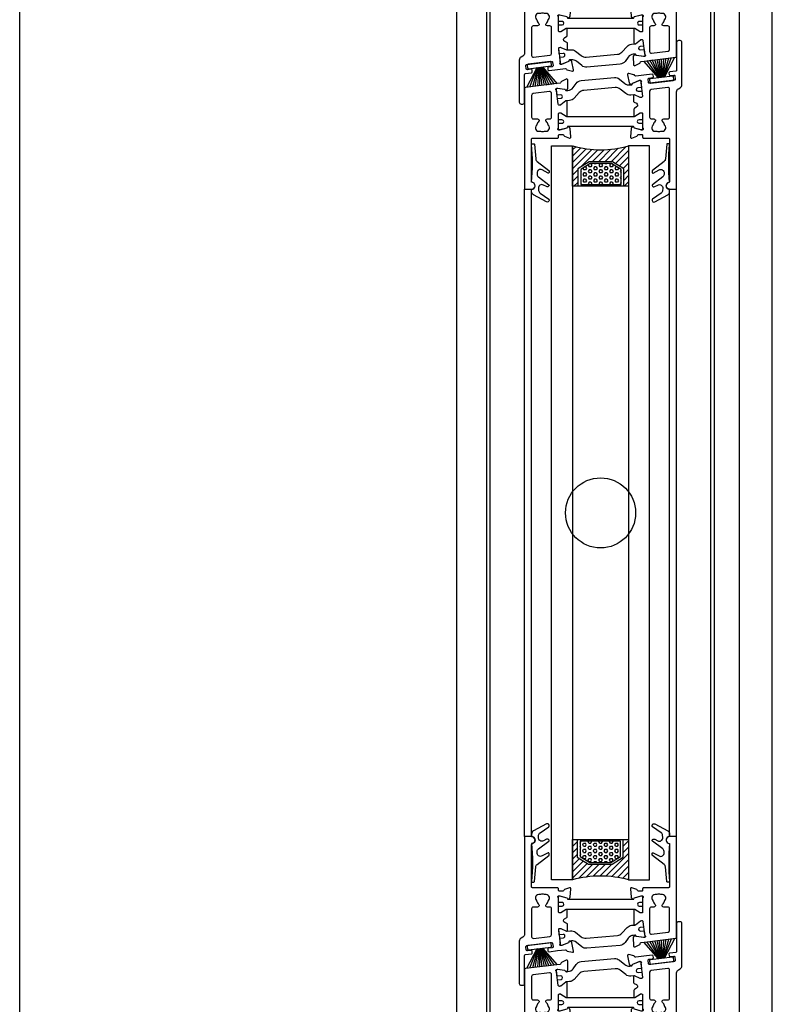
# Model space of a CAD drawing. Extents: x -2817 to 9834, y -3100 to 3352.
# Drawn here: x 2834 to 3049, y 310 to 591 of the extents above; entities that cross this region are included whole.
import ezdxf

# ---------------------------------------------------------------- set-up
doc = ezdxf.new("R2010")
doc.units = 0
doc.header["$LTSCALE"] = 0.5
doc.layers.get('0').update_dxf_attribs({"lineweight": 25})
for name, color, linetype in [('DICHTUNGEN', 6, 'Continuous'), ('Glas', 5, 'Continuous'), ('PROFILE', 3, 'Continuous'), ('PROFILTRENNUNG', 2, 'Continuous'), ('Vertikal', 7, 'Continuous')]:
    doc.layers.add(name, color=color, linetype=linetype)

# ---------------------------------------------------------------- blocks, each defined once
blk = doc.blocks.new('32010')
at = {"layer": 'DICHTUNGEN'}
blk.add_lwpolyline([(3.98, -3.51), (6.91, -1.28, 0.302535), (6.98, -1.07, 0.48532), (6.26, -0.76), (5.41, -1.21, -0.596305), (3.94, -0.24), (3.99, 0.36, -0.223375), (4.42, 1.1), (6.91, 2.82, 0.246571), (7, 2.98), (7, 3.16, 0.566889), (6.26, 3.61), (2.53, 1.6, 0.276414), (2, 0.72), (2, 0, -1), (2, -2, -0.048028), (2, -12.8, 0.414214), (2.2, -13), (2.63, -13, 0.38869), (2.83, -12.82), (3.2, -8.64, -0.209459), (3.59, -7.94), (6.92, -5.36, 0.232514), (7, -5.2), (7, -4.82, 0.566889), (6.71, -4.64), (5.03, -5.54, -0.596305), (3.56, -4.57), (3.59, -4.22, -0.210966)], format="xyb", close=True, dxfattribs=at)
blk = doc.blocks.new('P35B_OBEN')
at = {"layer": 'DICHTUNGEN'}
for p, q in [((17.26, 0.55), (16.1, 5.69)), ((17.39, 0.56), (16.75, 5.77)), ((17.51, 0.58), (17.39, 5.85)), ((17.64, 0.59), (18.05, 5.93)), ((17.77, 0.61), (18.74, 6.02)), ((17.91, 0.63), (19.47, 6.11)), ((18.06, 0.64), (20.26, 6.2)), ((18.23, 0.67), (21.14, 6.31)), ((16.54, 0.46), (12.35, 5.23)), ((16.71, 0.48), (13.23, 5.34)), ((16.86, 0.5), (14.03, 5.44)), ((17, 0.51), (14.76, 5.53)), ((17.13, 0.53), (15.44, 5.61))]:
    blk.add_line(p, q, dxfattribs=at)
blk.add_lwpolyline([(20.71, -0.29, 0.414214), (20.93, -0.01), (20.84, 0.73, 0.414214), (20.56, 0.95), (14.21, 0.17, 0.414214), (13.99, -0.11), (14.08, -0.85, 0.414214), (14.36, -1.07)], format="xyb", close=True, dxfattribs=at)
at = {"layer": 'PROFILE'}
for points in [[(14.01, -1.11, -0.414214), (13.68, -0.85), (13.57, 0.04, -0.414214), (13.83, 0.38), (14.82, 0.5, 0.414214), (15.09, 0.83), (15.04, 1.23, 0.414213), (14.7, 1.49), (12.31, 1.2), (10.04, 0.92, -0.36181), (9.72, 1.12, 0.265514), (9.5, 1.32), (8.05, 1.66, 0.548619), (7.69, 1.31), (8.18, -1.02, 0.176327), (8.29, -1.19), (8.7, -1.51, 0.57735), (9.02, -1.38), (9.04, -1.21, -0.267949), (9.17, -1.05), (11.11, -0.26), (11.3, -0.24, -0.6885), (11.57, -0.73, 0.213422), (11.49, -0.97), (11.96, -4.79, -0.414214), (11.7, -5.13), (11.49, -5.15, -0.13748), (11.33, -5.13), (9.7, -4.39, 0.544719), (9.42, -4.58), (9.42, -6.27, 0.294734), (9.59, -6.54), (10.22, -6.83, -0.603098), (10.29, -7.88), (9.64, -8.28, 0.261824), (9.5, -8.53), (9.5, -8.6), (9.5, -10.35, 0.585007), (9.8, -10.52), (11.33, -9.59, -0.13748), (11.48, -9.55), (11.7, -9.55, -0.414214), (12, -9.85), (12, -13.7, 0.213422), (12.1, -13.93, -0.6885), (11.9, -14.45), (11.7, -14.45), (9.68, -13.91, -0.267949), (9.54, -13.77), (9.49, -13.6, 0.57735), (9.16, -13.51), (8.79, -13.87, 0.176327), (8.71, -14.06), (8.5, -16.42, 0.548619), (8.9, -16.73), (10.3, -16.22, 0.265514), (10.49, -16, -0.361398), (10.79, -15.75), (11.7, -15.75, -0.414214), (12, -16.05), (12, -16.45, 0.414214), (12.3, -16.75), (19.4, -16.75, -0.414214), (19.7, -17.05), (19.7, -21.77), (19.7, -29.09, -0.34754), (19.47, -29.38, 0.889854), (19.7, -31.35), (21.4, -31.35, 0.414214), (21.7, -31.05), (21.7, -21.77), (21.7, -3.53, -0.267949), (22.2, -2.66), (22.7, -2.37, 0.267949), (23.2, -1.51), (23.2, 10.55, 0.414214), (22.7, 11.05), (22.2, 11.05, 0.414214), (21.7, 10.55), (21.7, 2.62, -0.378866), (21.44, 2.32), (19.76, 2.11, 0.414214), (19.5, 1.78), (19.55, 1.38, 0.414213), (19.89, 1.12), (20.88, 1.24, -0.414214), (21.21, 0.98), (21.32, 0.09, -0.414214), (21.06, -0.25)], [(-21.44, -2.32, 0.378949), (-21.7, -2.62), (-21.7, -21.77), (-21.7, -31.05, 0.414214), (-21.4, -31.35), (-19.7, -31.35, 0.889854), (-19.47, -29.38, -0.34754), (-19.7, -29.09), (-19.7, -17.05, -0.414214), (-19.4, -16.75), (-12.3, -16.75, 0.414214), (-12, -16.45), (-12, -16.05, -0.414214), (-11.7, -15.75), (-10.79, -15.75, -0.361398), (-10.49, -16, 0.265514), (-10.3, -16.22), (-8.9, -16.73, 0.548619), (-8.5, -16.42), (-8.71, -14.06, 0.176327), (-8.79, -13.87), (-9.16, -13.51, 0.57735), (-9.49, -13.6), (-9.54, -13.77, -0.267949), (-9.68, -13.91), (-11.7, -14.45), (-11.9, -14.45, -0.6885), (-12.1, -13.93, 0.213422), (-12, -13.7), (-12, -9.85, -0.414214), (-11.7, -9.55), (-11.48, -9.55, -0.13748), (-11.33, -9.59), (-9.8, -10.52, 0.585007), (-9.5, -10.35), (-9.5, -8.6), (-9.5, -6.39, 0.626763), (-9.96, -6.17), (-11.37, -7.29, -0.13748), (-11.52, -7.35), (-11.73, -7.38, -0.414214), (-12.07, -7.11), (-12.54, -3.29, 0.213422), (-12.66, -3.08, -0.6885), (-12.53, -2.54), (-12.33, -2.51), (-10.26, -2.8, -0.267949), (-10.1, -2.93), (-10.03, -3.09, 0.57735), (-9.69, -3.13), (-9.37, -2.73, 0.176327), (-9.31, -2.53), (-9.39, -0.16, 0.548619), (-9.83, 0.09), (-11.16, -0.58, 0.265514), (-11.32, -0.83, -0.361398), (-11.58, -1.11), (-12.49, -1.22)], [(19.7, -2.79, 0.450467), (19.14, -2.3), (14.44, -2.87, 0.378866), (14, -3.37), (14, -10.75, 0.414214), (14.5, -11.25), (15.16, -11.25, -0.267949), (15.59, -11.5), (15.64, -11.58, -0.369664), (15.56, -11.96, 0.181442), (14.98, -12.96, -0.152422), (14.89, -13.12, 0.762896), (15.86, -14.79, -0.152422), (16.04, -14.8, 0.1762), (17.16, -14.8, -0.152422), (17.34, -14.79, 0.762896), (18.31, -13.12, -0.152422), (18.22, -12.96, 0.181442), (17.64, -11.96, -0.369664), (17.56, -11.58), (17.61, -11.5, -0.267949), (18.04, -11.25), (19.2, -11.25, 0.414214), (19.7, -10.75)], [(14, -3.37), (14, -10.75, 0.414214), (14.5, -11.25), (15.16, -11.25, -0.267949), (15.59, -11.5), (15.64, -11.58, -0.369664), (15.56, -11.96, 0.181442), (14.98, -12.96, -0.152422), (14.89, -13.12, 0.762896), (15.86, -14.79, -0.152422), (16.04, -14.8, 0.1762), (17.16, -14.8, -0.152422), (17.34, -14.79, 0.762896), (18.31, -13.12, -0.152422), (18.22, -12.96, 0.181442), (17.64, -11.96, -0.369664), (17.56, -11.58), (17.61, -11.5, -0.267949), (18.04, -11.25), (19.2, -11.25, 0.414214), (19.7, -10.75), (19.7, -2.79, 0.450467), (19.14, -2.3), (14.44, -2.87, 0.378866)], [(-19.26, -4.07, 0.378866), (-19.7, -4.56), (-19.7, -10.75, 0.414214), (-19.2, -11.25), (-18.04, -11.25, -0.267949), (-17.61, -11.5), (-17.56, -11.58, -0.369664), (-17.64, -11.96, 0.181442), (-18.22, -12.96, -0.152422), (-18.31, -13.12, 0.762896), (-17.34, -14.79, -0.152422), (-17.16, -14.8, 0.1762), (-16.04, -14.8, -0.152422), (-15.86, -14.79, 0.762896), (-14.89, -13.12, -0.152422), (-14.98, -12.96, 0.181442), (-15.56, -11.96, -0.369664), (-15.64, -11.58), (-15.59, -11.5, -0.267949), (-15.16, -11.25), (-14.5, -11.25, 0.414214), (-14, -10.75), (-14, -3.98, 0.450467), (-14.56, -3.49)]]:
    blk.add_lwpolyline(points, format="xyb", close=True, dxfattribs=at)
at = {"layer": 'PROFILTRENNUNG'}
for points in [[(11.49, -5.15, -0.13748), (11.33, -5.13), (9.7, -4.39, 0.129096), (9.6, -4.38), (8.59, -4.47, -0.193315), (7.16, -4.04), (5.59, -2.78, 0.193315), (4.16, -2.35), (-4.79, -3.15, 0.18684), (-6.09, -3.79), (-7.55, -5.39, -0.18684), (-8.85, -6.03), (-9.81, -6.11, 0.145883), (-9.96, -6.17), (-11.37, -7.29, -0.13748), (-11.52, -7.35), (-11.73, -7.38, -0.414214), (-12.07, -7.11), (-12.27, -5.48), (-11.29, -5.39, 1), (-11.38, -4.4), (-12.39, -4.49), (-12.59, -2.86, -0.493145), (-12.25, -2.52), (-10.26, -2.8, -0.267949), (-10.1, -2.93), (-10.03, -3.09, 0.330184), (-9.83, -3.21), (-9.31, -3.16, 0.216934), (-7.87, -2.35), (-6.99, -1.14, -0.216934), (-5.55, -0.32), (3.93, 0.52, -0.194269), (5.36, 0.09), (6.91, -1.16, 0.194269), (8.34, -1.59), (8.84, -1.55, 0.348777), (9.02, -1.38), (9.04, -1.21, -0.267949), (9.17, -1.05), (11.03, -0.29, -0.493145), (11.44, -0.54), (11.66, -2.32), (10.61, -2.42, 1), (10.7, -3.41), (11.78, -3.32), (11.96, -4.79, -0.414214), (11.7, -5.13)], [(-11.02, -11.52), (-12, -11.52), (-12, -9.85, -0.414214), (-11.7, -9.55), (-11.48, -9.55, -0.13748), (-11.33, -9.59), (-9.8, -10.52, 0.13748), (-9.7, -10.55), (9.7, -10.55, 0.13748), (9.8, -10.52), (11.33, -9.59, -0.13748), (11.48, -9.55), (11.7, -9.55, -0.414214), (12, -9.85), (12, -11.52), (10.96, -11.52, 0.969364), (10.9, -12.52), (12, -12.52), (12, -14.14, -0.493145), (11.62, -14.43), (9.68, -13.91, -0.267949), (9.54, -13.77), (9.49, -13.6, 0.339454), (9.3, -13.45), (-9.3, -13.45, 0.339454), (-9.49, -13.6), (-9.54, -13.77, -0.267949), (-9.68, -13.91), (-11.62, -14.43, -0.493145), (-12, -14.14), (-12, -12.52), (-11.08, -12.52, 1.031604)]]:
    blk.add_lwpolyline(points, format="xyb", close=True, dxfattribs=at)
at = {"xscale": -1, "rotation": 180}
blk.add_blockref('32010', (-21.7, -31.35), dxfattribs=at)
at = {"rotation": 180}
blk.add_blockref('32010', (21.7, -31.35), dxfattribs=at)
blk = doc.blocks.new('P35B_UNTEN')
at = {"layer": 'DICHTUNGEN'}
for p, q in [((-18.23, -0.67), (-21.14, -6.31)), ((-18.06, -0.64), (-20.26, -6.2)), ((-17.91, -0.63), (-19.47, -6.11)), ((-17.77, -0.61), (-18.74, -6.02)), ((-17.64, -0.59), (-18.05, -5.93)), ((-17.51, -0.58), (-17.39, -5.85)), ((-17.39, -0.56), (-16.75, -5.77)), ((-17.26, -0.55), (-16.1, -5.69)), ((-17.13, -0.53), (-15.44, -5.61)), ((-17, -0.51), (-14.76, -5.53)), ((-16.86, -0.5), (-14.03, -5.44)), ((-16.71, -0.48), (-13.23, -5.34)), ((-16.54, -0.46), (-12.35, -5.23))]:
    blk.add_line(p, q, dxfattribs=at)
blk.add_lwpolyline([(-20.71, 0.29, 0.414214), (-20.93, 0.01), (-20.84, -0.73, 0.414214), (-20.56, -0.95), (-14.21, -0.17, 0.414214), (-13.99, 0.11), (-14.08, 0.85, 0.414214), (-14.36, 1.07)], format="xyb", close=True, dxfattribs=at)
at = {"layer": 'PROFILE'}
for points in [[(-14.01, 1.11, -0.414214), (-13.68, 0.85), (-13.57, -0.04, -0.414214), (-13.83, -0.38), (-14.82, -0.5, 0.414214), (-15.09, -0.83), (-15.04, -1.23, 0.414213), (-14.7, -1.49), (-12.31, -1.2), (-10.04, -0.92, -0.36181), (-9.72, -1.12, 0.265514), (-9.5, -1.32), (-8.05, -1.66, 0.548619), (-7.69, -1.31), (-8.18, 1.02, 0.176327), (-8.29, 1.19), (-8.7, 1.51, 0.57735), (-9.02, 1.38), (-9.04, 1.21, -0.267949), (-9.17, 1.05), (-11.11, 0.26), (-11.3, 0.24, -0.6885), (-11.57, 0.73, 0.213422), (-11.49, 0.97), (-11.96, 4.79, -0.414214), (-11.7, 5.13), (-11.49, 5.15, -0.13748), (-11.33, 5.13), (-9.7, 4.39, 0.544719), (-9.42, 4.58), (-9.42, 6.27, 0.294734), (-9.59, 6.54), (-10.22, 6.83, -0.603098), (-10.29, 7.88), (-9.64, 8.28, 0.261824), (-9.5, 8.53), (-9.5, 8.6), (-9.5, 10.35, 0.585007), (-9.8, 10.52), (-11.33, 9.59, -0.13748), (-11.48, 9.55), (-11.7, 9.55, -0.414214), (-12, 9.85), (-12, 13.7, 0.213422), (-12.1, 13.93, -0.6885), (-11.9, 14.45), (-11.7, 14.45), (-9.68, 13.91, -0.267949), (-9.54, 13.77), (-9.49, 13.6, 0.57735), (-9.16, 13.51), (-8.79, 13.87, 0.176327), (-8.71, 14.06), (-8.5, 16.42, 0.548619), (-8.9, 16.73), (-10.3, 16.22, 0.265514), (-10.49, 16, -0.361398), (-10.79, 15.75), (-11.7, 15.75, -0.414214), (-12, 16.05), (-12, 16.45, 0.414214), (-12.3, 16.75), (-19.4, 16.75, -0.414214), (-19.7, 17.05), (-19.7, 21.77), (-19.7, 29.09, -0.34754), (-19.47, 29.38, 0.889854), (-19.7, 31.35), (-21.4, 31.35, 0.414214), (-21.7, 31.05), (-21.7, 21.77), (-21.7, 3.53, -0.267949), (-22.2, 2.66), (-22.7, 2.37, 0.267949), (-23.2, 1.51), (-23.2, -10.55, 0.414214), (-22.7, -11.05), (-22.2, -11.05, 0.414214), (-21.7, -10.55), (-21.7, -2.62, -0.378866), (-21.44, -2.32), (-19.76, -2.11, 0.414214), (-19.5, -1.78), (-19.55, -1.38, 0.414213), (-19.89, -1.12), (-20.88, -1.24, -0.414214), (-21.21, -0.98), (-21.32, -0.09, -0.414214), (-21.06, 0.25)], [(21.44, 2.32, 0.378949), (21.7, 2.62), (21.7, 21.77), (21.7, 31.05, 0.414214), (21.4, 31.35), (19.7, 31.35, 0.889854), (19.47, 29.38, -0.34754), (19.7, 29.09), (19.7, 17.05, -0.414214), (19.4, 16.75), (12.3, 16.75, 0.414214), (12, 16.45), (12, 16.05, -0.414214), (11.7, 15.75), (10.79, 15.75, -0.361398), (10.49, 16, 0.265514), (10.3, 16.22), (8.9, 16.73, 0.548619), (8.5, 16.42), (8.71, 14.06, 0.176327), (8.79, 13.87), (9.16, 13.51, 0.57735), (9.49, 13.6), (9.54, 13.77, -0.267949), (9.68, 13.91), (11.7, 14.45), (11.9, 14.45, -0.6885), (12.1, 13.93, 0.213422), (12, 13.7), (12, 9.85, -0.414214), (11.7, 9.55), (11.48, 9.55, -0.13748), (11.33, 9.59), (9.8, 10.52, 0.585007), (9.5, 10.35), (9.5, 8.6), (9.5, 6.39, 0.626763), (9.96, 6.17), (11.37, 7.29, -0.13748), (11.52, 7.35), (11.73, 7.38, -0.414214), (12.07, 7.11), (12.54, 3.29, 0.213422), (12.66, 3.08, -0.6885), (12.53, 2.54), (12.33, 2.51), (10.26, 2.8, -0.267949), (10.1, 2.93), (10.03, 3.09, 0.57735), (9.69, 3.13), (9.37, 2.73, 0.176327), (9.31, 2.53), (9.39, 0.16, 0.548619), (9.83, -0.09), (11.16, 0.58, 0.265514), (11.32, 0.83, -0.361398), (11.58, 1.11), (12.49, 1.22)], [(-14, 3.37), (-14, 10.75, 0.414214), (-14.5, 11.25), (-15.16, 11.25, -0.267949), (-15.59, 11.5), (-15.64, 11.58, -0.369664), (-15.56, 11.96, 0.181442), (-14.98, 12.96, -0.152422), (-14.89, 13.12, 0.762896), (-15.86, 14.79, -0.152422), (-16.04, 14.8, 0.1762), (-17.16, 14.8, -0.152422), (-17.34, 14.79, 0.762896), (-18.31, 13.12, -0.152422), (-18.22, 12.96, 0.181442), (-17.64, 11.96, -0.369664), (-17.56, 11.58), (-17.61, 11.5, -0.267949), (-18.04, 11.25), (-19.2, 11.25, 0.414214), (-19.7, 10.75), (-19.7, 2.79, 0.450467), (-19.14, 2.3), (-14.44, 2.87, 0.378866)], [(-19.7, 2.79, 0.450467), (-19.14, 2.3), (-14.44, 2.87, 0.378866), (-14, 3.37), (-14, 10.75, 0.414214), (-14.5, 11.25), (-15.16, 11.25, -0.267949), (-15.59, 11.5), (-15.64, 11.58, -0.369664), (-15.56, 11.96, 0.181442), (-14.98, 12.96, -0.152422), (-14.89, 13.12, 0.762896), (-15.86, 14.79, -0.152422), (-16.04, 14.8, 0.1762), (-17.16, 14.8, -0.152422), (-17.34, 14.79, 0.762896), (-18.31, 13.12, -0.152422), (-18.22, 12.96, 0.181442), (-17.64, 11.96, -0.369664), (-17.56, 11.58), (-17.61, 11.5, -0.267949), (-18.04, 11.25), (-19.2, 11.25, 0.414214), (-19.7, 10.75)], [(19.26, 4.07, 0.378866), (19.7, 4.56), (19.7, 10.75, 0.414214), (19.2, 11.25), (18.04, 11.25, -0.267949), (17.61, 11.5), (17.56, 11.58, -0.369664), (17.64, 11.96, 0.181442), (18.22, 12.96, -0.152422), (18.31, 13.12, 0.762896), (17.34, 14.79, -0.152422), (17.16, 14.8, 0.1762), (16.04, 14.8, -0.152422), (15.86, 14.79, 0.762896), (14.89, 13.12, -0.152422), (14.98, 12.96, 0.181442), (15.56, 11.96, -0.369664), (15.64, 11.58), (15.59, 11.5, -0.267949), (15.16, 11.25), (14.5, 11.25, 0.414214), (14, 10.75), (14, 3.98, 0.450467), (14.56, 3.49)]]:
    blk.add_lwpolyline(points, format="xyb", close=True, dxfattribs=at)
at = {"layer": 'PROFILTRENNUNG'}
for points in [[(11.02, 11.52), (12, 11.52), (12, 9.85, -0.414214), (11.7, 9.55), (11.48, 9.55, -0.13748), (11.33, 9.59), (9.8, 10.52, 0.13748), (9.7, 10.55), (-9.7, 10.55, 0.13748), (-9.8, 10.52), (-11.33, 9.59, -0.13748), (-11.48, 9.55), (-11.7, 9.55, -0.414214), (-12, 9.85), (-12, 11.52), (-10.96, 11.52, 0.969364), (-10.9, 12.52), (-12, 12.52), (-12, 14.14, -0.493145), (-11.62, 14.43), (-9.68, 13.91, -0.267949), (-9.54, 13.77), (-9.49, 13.6, 0.339454), (-9.3, 13.45), (9.3, 13.45, 0.339454), (9.49, 13.6), (9.54, 13.77, -0.267949), (9.68, 13.91), (11.62, 14.43, -0.493145), (12, 14.14), (12, 12.52), (11.08, 12.52, 1.031604)], [(-11.49, 5.15, -0.13748), (-11.33, 5.13), (-9.7, 4.39, 0.129096), (-9.6, 4.38), (-8.59, 4.47, -0.193315), (-7.16, 4.04), (-5.59, 2.78, 0.193315), (-4.16, 2.35), (4.79, 3.15, 0.18684), (6.09, 3.79), (7.55, 5.39, -0.18684), (8.85, 6.03), (9.81, 6.11, 0.145883), (9.96, 6.17), (11.37, 7.29, -0.13748), (11.52, 7.35), (11.73, 7.38, -0.414214), (12.07, 7.11), (12.27, 5.48), (11.29, 5.39, 1), (11.38, 4.4), (12.39, 4.49), (12.59, 2.86, -0.493145), (12.25, 2.52), (10.26, 2.8, -0.267949), (10.1, 2.93), (10.03, 3.09, 0.330184), (9.83, 3.21), (9.31, 3.16, 0.216934), (7.87, 2.35), (6.99, 1.14, -0.216934), (5.55, 0.32), (-3.93, -0.52, -0.194269), (-5.36, -0.09), (-6.91, 1.16, 0.194269), (-8.34, 1.59), (-8.84, 1.55, 0.348777), (-9.02, 1.38), (-9.04, 1.21, -0.267949), (-9.17, 1.05), (-11.03, 0.29, -0.493145), (-11.44, 0.54), (-11.66, 2.32), (-10.61, 2.42, 1), (-10.7, 3.41), (-11.78, 3.32), (-11.96, 4.79, -0.414214), (-11.7, 5.13)]]:
    blk.add_lwpolyline(points, format="xyb", close=True, dxfattribs=at)
blk.add_blockref('32010', (-21.7, 31.35))
at = {"xscale": -1}
blk.add_blockref('32010', (21.7, 31.35), dxfattribs=at)
blk = doc.blocks.new('GlasAbstandhalter')
at = {"layer": 'Glas'}
h = blk.add_hatch(dxfattribs=at)
h.set_pattern_fill('ANSI31', color=256, scale=0.25, style=0)
h.set_pattern_definition([(45, (-166.37354, -151.027), (-0.561266, 0.561266), [])])
h.paths.add_polyline_path([(0, 4.49), (-2.15, 4.49), (-4.15, 6.49), (-4.15, 11.49), (-5, 11.49), (-5, 0, -0.108057), (0, 1.08)])
h.paths.add_polyline_path([(5, 11.49), (4.05, 11.49), (4.05, 6.49), (2.05, 4.49), (0, 4.49), (0, 1.08, -0.107163), (4.96, 0), (5, 0)])
h = blk.add_hatch(dxfattribs=at)
h.set_pattern_fill('HEX', color=256, scale=0.1, style=0)
h.set_pattern_definition([(0, (-166.37354, -151.027), (0, 0.549926), [0.3175, -0.635]), (120, (-166.37354, -151.027), (-0.4762499, -0.274963), [0.3175, -0.635]), (60, (-166.05604, -151.027), (-0.4762499, 0.274963), [0.3175, -0.635])])
h.paths.add_polyline_path([(0, 10.99), (-3.65, 10.99), (-3.65, 6.69), (-1.94, 4.99), (0, 4.99)])
h.paths.add_polyline_path([(3.55, 10.99), (0, 10.99), (0, 4.99), (1.84, 4.99), (3.55, 6.69)])
for p, q in [((-5, 0), (-5, 11.49)), ((-5, 11.49), (0, 11.49)), ((0, 11.49), (5, 11.49)), ((5, 11.49), (5, 0))]:
    blk.add_line(p, q, dxfattribs=at)
for points in [[(-4.15, 11.49), (-4.15, 6.49), (-2.15, 4.49), (0, 4.49)], [(0, 10.99), (-3.65, 10.99), (-3.65, 6.69), (-1.94, 4.99), (0, 4.99)], [(0, 4.49), (2.05, 4.49), (4.05, 6.49), (4.05, 11.49)], [(0, 4.99), (1.84, 4.99), (3.55, 6.69), (3.55, 10.99), (0, 10.99)]]:
    blk.add_lwpolyline(points, dxfattribs=at)
blk.add_arc((-0.02, -10.89), 11.97, 65.4321, 114.5679, dxfattribs=at)
blk = doc.blocks.new('Element_500x800_RAD')
at = {"layer": 'Glas'}
for points in [[(-208, 295.33), (-214, 295.33), (-214, 504.67), (-208, 504.67)], [(-192, 295.33), (-186, 295.33), (-186, 504.67), (-192, 504.67)]]:
    blk.add_lwpolyline(points, close=True, dxfattribs=at)
at = {"layer": 'Vertikal'}
for p, q in [((-168.5, 24.88), (-168.5, 782.88)), ((-167.5, 37), (-167.5, 783)), ((-231.5, 17.12), (-231.5, 775.12)), ((-232.5, 17), (-232.5, 763)), ((-221.7, 307.68), (-221.7, 492.32)), ((-219.7, 307.68), (-219.7, 492.32)), ((-180.3, 307.68), (-180.3, 492.32)), ((-178.3, 307.68), (-178.3, 492.32))]:
    blk.add_line(p, q, dxfattribs=at)
blk.add_circle((-200, 400), 10, dxfattribs=at)
for name, p in [('P35B_UNTEN', (-200, 527.67)), ('P35B_OBEN', (-200, 523.67)), ('P35B_UNTEN', (-200, 276.33)), ('P35B_OBEN', (-200, 272.33))]:
    blk.add_blockref(name, p, dxfattribs=at)
at = {"layer": 'Vertikal', "xscale": 1.6, "rotation": 180}
blk.add_blockref('GlasAbstandhalter', (-200, 504.67), dxfattribs=at)
at = {"layer": 'Vertikal', "xscale": 1.6}
blk.add_blockref('GlasAbstandhalter', (-200, 295.33), dxfattribs=at)

msp = doc.modelspace()

# ---------------------------------------------------------------- linework, layer by layer
for p, q in [((2834.23, -547.98), (2834.23, 1202.02)), ((2959, 62.5), (2959, 837.5)), ((3039.5, 838.3), (3039.5, 61.7)), ((3049, 61.2), (3049, 838.8))]:
    msp.add_line(p, q)

# ---------------------------------------------------------------- block references
msp.add_blockref('Element_500x800_RAD', (3200, 50))

doc.saveas('drawing.dxf')
